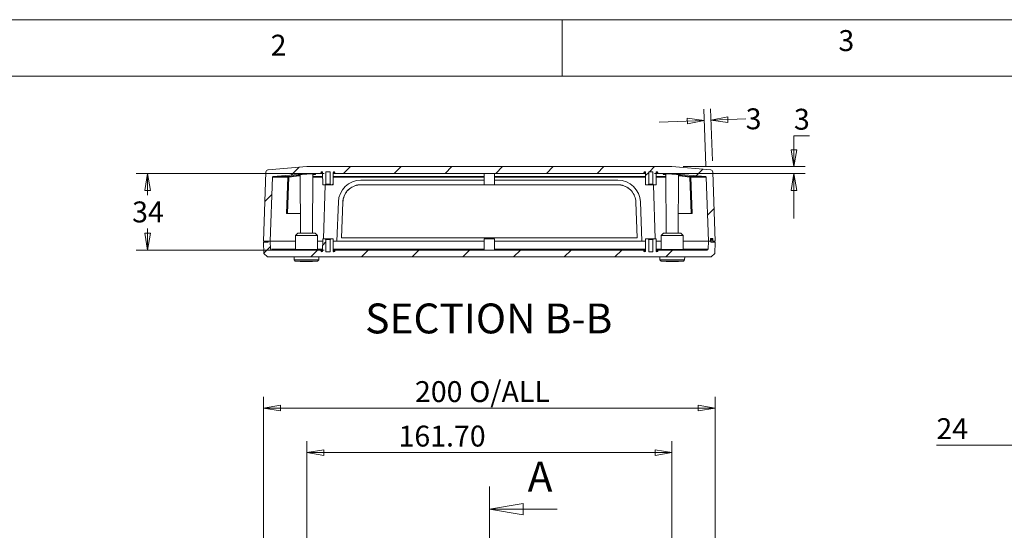
# Model space of a CAD drawing. Units: millimetres. Extents: x 5 to 292, y 5 to 205.
# Drawn here: x 50 to 138, y 160 to 205 of the extents above; entities that cross this region are included whole.
import ezdxf

# ---------------------------------------------------------------- set-up
doc = ezdxf.new("R2010")
doc.units = ezdxf.units.MM
doc.linetypes.add('CENTER', pattern=[10.16, 6.35, -1.27, 1.27, -1.27])
doc.styles.add('SLDTEXTSTYLE0', font='TXT', dxfattribs={"width": 0.75})
doc.dimstyles.new('SLDDIMSTYLE1', dxfattribs={"dimtxt": 1.852083, "dimasz": 1.5, "dimexe": 0, "dimexo": 0.0625, "dimgap": 0.463021, "dimtad": 0, "dimtih": 1, "dimtoh": 1, "dimlfac": 5, "dimrnd": 1e-09, "dimzin": 12, "dimdsep": 46, "dimtxsty": 'SLDTEXTSTYLE0', "dimblk1": 'CLOSED', "dimblk2": 'CLOSED', "dimsah": 1, "dimcen": 0.09, "dimadec": 0, "dimazin": 3, "dimtfac": 1, "dimtofl": 0, "dimtmove": 0, "dimatfit": 3, "dimldrblk": 'CLOSED', "dimfxl": 0, "dimfrac": 2, "dimtolj": 1, "dimtzin": 12, "dimarcsym": 0})
doc.dimstyles.new('SLDDIMSTYLE2', dxfattribs={"dimtxt": 1.852083, "dimasz": 1.5, "dimexe": 0, "dimexo": 0.0625, "dimgap": 0.463021, "dimtad": 0, "dimtih": 1, "dimtoh": 1, "dimlfac": 5, "dimrnd": 1e-09, "dimzin": 4, "dimdsep": 46, "dimtxsty": 'SLDTEXTSTYLE0', "dimblk1": 'CLOSED', "dimblk2": 'CLOSED', "dimsah": 1, "dimcen": 0.09, "dimadec": 0, "dimazin": 1, "dimtfac": 1, "dimtofl": 0, "dimtmove": 0, "dimatfit": 3, "dimldrblk": 'CLOSED', "dimfxl": 0, "dimfrac": 2, "dimtolj": 1, "dimtzin": 12, "dimarcsym": 0})
doc.dimstyles.new('SLDDIMSTYLE6', dxfattribs={"dimtxt": 1.852083, "dimasz": 1.5, "dimexe": 0, "dimexo": 0.0625, "dimgap": 0.463021, "dimtad": 0, "dimtih": 1, "dimtoh": 1, "dimlfac": 5, "dimrnd": 1e-09, "dimzin": 12, "dimdsep": 46, "dimtxsty": 'SLDTEXTSTYLE0', "dimblk1": 'CLOSED', "dimblk2": 'CLOSED', "dimsah": 1, "dimcen": 0.09, "dimadec": 0, "dimazin": 3, "dimtfac": 1, "dimtmove": 0, "dimatfit": 0, "dimldrblk": 'CLOSED', "dimfxl": 0, "dimfrac": 2, "dimtolj": 1, "dimtzin": 12, "dimarcsym": 0})

# ---------------------------------------------------------------- blocks, each defined once
blk = doc.blocks.new('_CLOSED')
at = {"color": 0, "linetype": 'ByBlock', "lineweight": -2}
for p, q in [((-1, 0.166667), (0, 0)), ((-1, 0.166667), (-1, -0.166667)), ((0, 0), (-1, -0.166667)), ((0, 0), (-1, 0))]:
    blk.add_line(p, q, dxfattribs=at)
blk = doc.blocks.new('_D_1')
at = {"color": 7, "linetype": 'Continuous', "lineweight": 0}
for p, q in [((72.04, 154.127), (72.04, 171.601)), ((112.04, 154.127), (112.04, 171.601)), ((112.04, 170.601), (72.04, 170.601))]:
    blk.add_line(p, q, dxfattribs=at)
at = {"color": 7, "linetype": 'Continuous', "lineweight": 0, "xscale": 1.5, "yscale": 1.5, "rotation": 180.0000000000004}
blk.add_blockref('_CLOSED', (72.04, 170.601, -2.5), dxfattribs=at)
at = {"color": 7, "linetype": 'Continuous', "lineweight": 0, "xscale": 1.5, "yscale": 1.5}
blk.add_blockref('_CLOSED', (112.04, 170.601, -2.5), dxfattribs=at)
at = {"color": 7, "linetype": 'Continuous', "lineweight": 0, "char_height": 1.8521, "attachment_point": 1, "style": 'SLDTEXTSTYLE0'}
for s, insert in [('200', (85.453, 172.988)), ('O/ALL', (90.253, 172.988))]:
    blk.add_mtext(s, dxfattribs=dict(at, insert=insert))
blk = doc.blocks.new('_D_2')
at = {"color": 7, "linetype": 'Continuous', "lineweight": 0}
for p, q in [((75.871, 153.896), (75.871, 167.663)), ((108.21, 153.896), (108.21, 167.663)), ((75.871, 166.663), (108.21, 166.663))]:
    blk.add_line(p, q, dxfattribs=at)
at = {"color": 7, "linetype": 'Continuous', "lineweight": 0, "xscale": 1.5, "yscale": 1.5, "rotation": 180.0000000000004}
blk.add_blockref('_CLOSED', (75.871, 166.663, -2.5), dxfattribs=at)
at = {"color": 7, "linetype": 'Continuous', "lineweight": 0, "xscale": 1.5, "yscale": 1.5}
blk.add_blockref('_CLOSED', (108.21, 166.663, -2.5), dxfattribs=at)
at = {"color": 7, "linetype": 'Continuous', "lineweight": 0, "insert": (83.996, 169.05), "char_height": 1.8521, "attachment_point": 1, "style": 'SLDTEXTSTYLE0'}
blk.add_mtext('161.70', dxfattribs=at)
blk = doc.blocks.new('_D_13')
at = {"color": 7, "linetype": 'Continuous', "lineweight": 0}
for p, q in [((139.735, 154.283), (139.735, 168.322)), ((144.535, 154.283), (144.535, 168.322)), ((139.735, 167.322), (131.633, 167.322)), ((144.535, 167.322), (139.735, 167.322))]:
    blk.add_line(p, q, dxfattribs=at)
at = {"color": 7, "linetype": 'Continuous', "lineweight": 0, "xscale": 1.5, "yscale": 1.5}
for p, rotation in [((139.735, 167.322, 10.128), 179.9999999937968), ((144.535, 167.322, 10.128), 359.9999999937968)]:
    blk.add_blockref('_CLOSED', p, dxfattribs=dict(at, rotation=rotation))
at = {"color": 7, "linetype": 'Continuous', "lineweight": 0, "insert": (131.633, 169.709), "char_height": 1.8521, "attachment_point": 1, "style": 'SLDTEXTSTYLE0'}
blk.add_mtext('24', dxfattribs=at)
blk = doc.blocks.new('_D_14')
at = {"color": 7, "linetype": 'Continuous', "lineweight": 0}
for p, q in [((77.41, 191.386), (60.771, 191.386)), ((61.771, 191.386), (61.771, 189.458)), ((61.771, 184.586), (61.771, 186.515)), ((77.41, 184.586), (60.771, 184.586))]:
    blk.add_line(p, q, dxfattribs=at)
at = {"color": 7, "linetype": 'Continuous', "lineweight": 0, "xscale": 1.5, "yscale": 1.5}
for p, rotation in [((61.771, 191.386, 10.134), 90.0000000000004), ((61.771, 184.586, 10.134), 270.0000000000004)]:
    blk.add_blockref('_CLOSED', p, dxfattribs=dict(at, rotation=rotation))
at = {"color": 7, "linetype": 'Continuous', "lineweight": 0, "insert": (60.402, 188.902), "char_height": 1.8521, "attachment_point": 1, "style": 'SLDTEXTSTYLE0'}
blk.add_mtext('34', dxfattribs=at)
blk = doc.blocks.new('_D_15')
at = {"color": 7, "linetype": 'Continuous', "lineweight": 0}
for p, q in [((111.207, 192.053), (111.032, 197.078)), ((111.791, 192.508), (111.631, 197.099)), ((111.666, 196.1), (114.741, 196.207)), ((111.067, 196.079), (107.069, 195.939))]:
    blk.add_line(p, q, dxfattribs=at)
at = {"color": 7, "linetype": 'Continuous', "lineweight": 0, "xscale": 1.5, "yscale": 1.5}
for p, rotation in [((111.067, 196.079, 10.134), 2.000000000000385), ((111.666, 196.1, 10.134), 182.0000000000004)]:
    blk.add_blockref('_CLOSED', p, dxfattribs=dict(at, rotation=rotation))
at = {"color": 7, "linetype": 'Continuous', "lineweight": 0, "insert": (114.741, 197.147), "char_height": 1.852, "attachment_point": 1, "style": 'SLDTEXTSTYLE0'}
blk.add_mtext('3', dxfattribs=at)
blk = doc.blocks.new('_D_16')
at = {"color": 7, "linetype": 'Continuous', "lineweight": 0}
for p, q in [((120.385, 194.724), (119.016, 194.724)), ((119.016, 194.724), (119.016, 191.986)), ((109.21, 191.986), (120.016, 191.986)), ((106.67, 191.386), (120.016, 191.386)), ((119.016, 191.386), (119.016, 187.386))]:
    blk.add_line(p, q, dxfattribs=at)
at = {"color": 7, "linetype": 'Continuous', "lineweight": 0, "xscale": 1.5, "yscale": 1.5}
for p, rotation in [((119.016, 191.986, 10.134), 270.0000000000004), ((119.016, 191.386, 10.134), 90.0000000000004)]:
    blk.add_blockref('_CLOSED', p, dxfattribs=dict(at, rotation=rotation))
at = {"color": 7, "linetype": 'Continuous', "lineweight": 0, "insert": (119.016, 197.111), "char_height": 1.852, "attachment_point": 1, "style": 'SLDTEXTSTYLE0'}
blk.add_mtext('3', dxfattribs=at)

msp = doc.modelspace()

# ---------------------------------------------------------------- hatches: boundary and pattern name
at = {"linetype": 'Continuous', "lineweight": 0}
h = msp.add_hatch(dxfattribs=at)
h.set_pattern_fill('ANSI31', style=0)
edge = h.paths.add_edge_path(flags=0)
edge.add_arc((105.6701, 191.4463), 0.06, 270, 360)
edge.add_line((105.7301, 191.4463), (105.7301, 191.4623))
edge.add_arc((105.8041, 191.4623), 0.074, 90, 180, ccw=False)
edge.add_arc((105.8005, 191.4623), 0.074, 0.3, 87.184051, ccw=False)
edge.add_line((105.8745, 191.4627), (105.8801, 190.3863))
edge.add_line((105.8801, 190.3863), (106.0901, 190.3863))
edge.add_line((106.0901, 190.3863), (106.1501, 190.4463))
edge.add_line((106.1501, 190.4463), (106.1501, 191.5363))
edge.add_line((106.1501, 191.5363), (106.5301, 191.5363))
edge.add_line((106.5301, 191.5363), (106.5301, 190.4463))
edge.add_line((106.5301, 190.4463), (106.5901, 190.3863))
edge.add_line((106.5901, 190.3863), (106.8001, 190.3863))
edge.add_line((106.8001, 190.3863), (106.8058, 191.4627))
edge.add_arc((106.8798, 191.4623), 0.074, 92.815949, 179.700002, ccw=False)
edge.add_arc((106.8761, 191.4623), 0.074, 0, 90, ccw=False)
edge.add_line((106.9501, 191.4623), (106.9501, 191.4463))
edge.add_arc((107.0101, 191.4463), 0.06, 180, 270)
edge.add_line((107.0101, 191.3863), (107.8706, 191.3863))
edge.add_line((107.8706, 191.3863), (111.1872, 191.1108))
edge.add_arc((111.1823, 191.051), 0.06, 2, 85.252989, ccw=False)
edge.add_line((111.2422, 191.0531), (111.4401, 185.3863))
edge.add_line((111.4401, 185.3863), (111.6201, 185.3863))
edge.add_line((111.6201, 185.3863), (111.6201, 185.6263))
edge.add_line((111.6201, 185.6263), (111.8401, 185.6263))
edge.add_line((111.8401, 185.6263), (111.8401, 185.3863))
edge.add_line((111.8401, 185.3863), (112.0401, 185.3863))
edge.add_line((112.0401, 185.3863), (111.8263, 191.5088))
edge.add_arc((111.6264, 191.5018), 0.2, 2, 85.252989)
edge.add_line((111.643, 191.7011), (108.2096, 191.9863))
edge.add_line((108.2096, 191.9863), (75.8706, 191.9863))
edge.add_line((75.8706, 191.9863), (72.4373, 191.7011))
edge.add_arc((72.4538, 191.5018), 0.2, 94.747011, 178)
edge.add_line((72.2539, 191.5088), (72.0401, 185.3863))
edge.add_line((72.0401, 185.3863), (72.6401, 185.3863))
edge.add_line((72.6401, 185.3863), (72.838, 191.0531))
edge.add_arc((72.898, 191.051), 0.06, 94.747011, 178, ccw=False)
edge.add_line((72.893, 191.1108), (76.2097, 191.3863))
edge.add_line((76.2097, 191.3863), (77.0701, 191.3863))
edge.add_arc((77.0701, 191.4463), 0.06, 270, 360)
edge.add_line((77.1301, 191.4463), (77.1301, 191.4623))
edge.add_arc((77.2041, 191.4623), 0.074, 90, 180, ccw=False)
edge.add_arc((77.2005, 191.4623), 0.074, 0.299998, 87.184051, ccw=False)
edge.add_line((77.2745, 191.4627), (77.2801, 190.3863))
edge.add_line((77.2801, 190.3863), (77.4901, 190.3863))
edge.add_line((77.4901, 190.3863), (77.5501, 190.4463))
edge.add_line((77.5501, 190.4463), (77.5501, 191.5363))
edge.add_line((77.5501, 191.5363), (77.9301, 191.5363))
edge.add_line((77.9301, 191.5363), (77.9301, 190.4463))
edge.add_line((77.9301, 190.4463), (77.9901, 190.3863))
edge.add_line((77.9901, 190.3863), (78.2001, 190.3863))
edge.add_line((78.2001, 190.3863), (78.2058, 191.4627))
edge.add_arc((78.2798, 191.4623), 0.074, 92.815949, 179.7, ccw=False)
edge.add_arc((78.2761, 191.4623), 0.074, 0, 90, ccw=False)
edge.add_line((78.3501, 191.4623), (78.3501, 191.4463))
edge.add_arc((78.4101, 191.4463), 0.06, 180, 270)
edge.add_line((78.4101, 191.3863), (105.6701, 191.3863))
h = msp.add_hatch(dxfattribs=at)
h.set_pattern_fill('ANSI31', style=0)
edge = h.paths.add_edge_path(flags=0)
edge.add_line((105.6701, 184.5863), (78.4101, 184.5863))
edge.add_arc((78.4101, 184.5263), 0.06, 90, 180)
edge.add_line((78.3501, 184.5263), (78.3501, 184.5103))
edge.add_arc((78.2761, 184.5103), 0.074, 270, 360, ccw=False)
edge.add_arc((78.2798, 184.5102), 0.074, 180.3, 267.184051, ccw=False)
edge.add_line((78.2058, 184.5098), (78.2001, 185.5863))
edge.add_line((78.2001, 185.5863), (77.9901, 185.5863))
edge.add_line((77.9901, 185.5863), (77.9301, 185.5263))
edge.add_line((77.9301, 185.5263), (77.9301, 184.4363))
edge.add_line((77.9301, 184.4363), (77.5501, 184.4363))
edge.add_line((77.5501, 184.4363), (77.5501, 185.5263))
edge.add_line((77.5501, 185.5263), (77.4901, 185.5863))
edge.add_line((77.4901, 185.5863), (77.2801, 185.5863))
edge.add_line((77.2801, 185.5863), (77.2745, 184.5098))
edge.add_arc((77.2005, 184.5102), 0.074, 272.815949, 359.7, ccw=False)
edge.add_arc((77.2041, 184.5103), 0.074, 180, 270, ccw=False)
edge.add_line((77.1301, 184.5103), (77.1301, 184.5263))
edge.add_arc((77.0701, 184.5263), 0.06, 0, 90)
edge.add_line((77.0701, 184.5863), (72.7646, 184.5863))
edge.add_arc((72.7646, 184.6863), 0.1, 182, 270, ccw=False)
edge.add_line((72.6647, 184.6828), (72.6401, 185.3863))
edge.add_line((72.6401, 185.3863), (72.4401, 185.3863))
edge.add_line((72.4401, 185.3863), (72.4401, 185.2863))
edge.add_line((72.4401, 185.2863), (72.0401, 185.2863))
edge.add_line((72.0401, 185.2863), (72.0751, 184.2861))
edge.add_line((72.0751, 184.2861), (72.3855, 183.9863))
edge.add_line((72.3855, 183.9863), (111.6947, 183.9863))
edge.add_line((111.6947, 183.9863), (112.0052, 184.2861))
edge.add_line((112.0052, 184.2861), (112.0401, 185.2863))
edge.add_line((112.0401, 185.2863), (111.6401, 185.2863))
edge.add_line((111.6401, 185.2863), (111.6401, 185.3863))
edge.add_line((111.6401, 185.3863), (111.4401, 185.3863))
edge.add_line((111.4401, 185.3863), (111.4156, 184.6828))
edge.add_arc((111.3156, 184.6863), 0.1, 270, 358, ccw=False)
edge.add_line((111.3156, 184.5863), (107.0101, 184.5863))
edge.add_arc((107.0101, 184.5263), 0.06, 90, 180)
edge.add_line((106.9501, 184.5263), (106.9501, 184.5103))
edge.add_arc((106.8761, 184.5103), 0.074, 270, 360, ccw=False)
edge.add_arc((106.8798, 184.5102), 0.074, 180.3, 267.184051, ccw=False)
edge.add_line((106.8058, 184.5098), (106.8001, 185.5863))
edge.add_line((106.8001, 185.5863), (106.5901, 185.5863))
edge.add_line((106.5901, 185.5863), (106.5301, 185.5263))
edge.add_line((106.5301, 185.5263), (106.5301, 184.4363))
edge.add_line((106.5301, 184.4363), (106.1501, 184.4363))
edge.add_line((106.1501, 184.4363), (106.1501, 185.5263))
edge.add_line((106.1501, 185.5263), (106.0901, 185.5863))
edge.add_line((106.0901, 185.5863), (105.8801, 185.5863))
edge.add_line((105.8801, 185.5863), (105.8745, 184.5098))
edge.add_arc((105.8005, 184.5102), 0.074, 272.815949, 359.7, ccw=False)
edge.add_arc((105.8041, 184.5103), 0.074, 180, 270, ccw=False)
edge.add_line((105.7301, 184.5103), (105.7301, 184.5263))
edge.add_arc((105.6701, 184.5263), 0.06, 0, 90)

# ---------------------------------------------------------------- linework, layer by layer
at = {"color": 7, "linetype": 'Continuous', "lineweight": 0}
for p, q in [((292, 205), (5, 205)), ((98.5, 205), (98.5, 200)), ((287, 200), (10, 200)), ((98.0401, 161.6577), (92.0401, 161.6577))]:
    msp.add_line(p, q, dxfattribs=at)
at = {"color": 7, "linetype": 'Continuous', "lineweight": 15}
for p, q in [((72.4373, 191.7011), (75.8706, 191.9863)), ((75.8706, 191.9863), (108.2096, 191.9863)), ((108.2096, 191.9863), (111.643, 191.7011)), ((72.0401, 185.3863), (72.2539, 191.5088)), ((72.4373, 191.7011), (72.4136, 191.6992)), ((72.6401, 185.3863), (72.838, 191.0531)), ((76.2097, 191.3863), (72.893, 191.1108)), ((74.1882, 191.0541), (74.0882, 187.8463)), ((74.1732, 187.8463), (74.2734, 191.0515)), ((74.2274, 191.1109), (75.1593, 191.2202)), ((75.2053, 191.1607), (74.2734, 191.0515)), ((75.2829, 191.3093), (75.3101, 186.1063)), ((77.0701, 191.3863), (76.2097, 191.3863)), ((76.3701, 186.1063), (76.3978, 191.3863)), ((77.1301, 191.4463), (77.1301, 191.4623)), ((77.2801, 190.3863), (77.2745, 191.4627)), ((77.5501, 191.5363), (77.9301, 191.5363)), ((77.5501, 190.4463), (77.5501, 191.5363)), ((77.9301, 191.5363), (77.9301, 190.4463)), ((78.2058, 191.4627), (78.2001, 190.3863)), ((78.3501, 191.4623), (78.3501, 191.4463)), ((105.6701, 191.3863), (78.4101, 191.3863)), ((91.5749, 191.3863), (91.5801, 190.3858)), ((92.5001, 190.3858), (92.5054, 191.3863)), ((105.7301, 191.4463), (105.7301, 191.4623)), ((105.8801, 190.3863), (105.8745, 191.4627)), ((106.1501, 191.5363), (106.5301, 191.5363)), ((106.1501, 190.4463), (106.1501, 191.5363)), ((106.5301, 191.5363), (106.5301, 190.4463)), ((106.8058, 191.4627), (106.8001, 190.3863)), ((106.9501, 191.4623), (106.9501, 191.4463)), ((107.8706, 191.3863), (107.0101, 191.3863)), ((107.6827, 191.3521), (107.7101, 186.1063)), ((111.1872, 191.1108), (107.8706, 191.3863)), ((108.7701, 186.1063), (108.7972, 191.2792)), ((109.8069, 191.0515), (108.8749, 191.1607)), ((108.9209, 191.2202), (109.8529, 191.1109)), ((109.8069, 191.0515), (109.907, 187.8463)), ((109.9921, 187.8463), (109.892, 191.0541)), ((111.2422, 191.0531), (111.4401, 185.3863)), ((111.8263, 191.5088), (112.0401, 185.3863)), ((77.2801, 190.3863), (77.2801, 190.3858)), ((77.4901, 190.3863), (77.2801, 190.3863)), ((77.4901, 190.3863), (77.5501, 190.4463)), ((77.5501, 190.4463), (77.9301, 190.4463)), ((77.9301, 190.4463), (77.9901, 190.3863)), ((78.2001, 190.3863), (77.9901, 190.3863)), ((78.2001, 190.3858), (78.2001, 190.3863)), ((80.6662, 190.386), (91.5553, 190.386)), ((91.578, 190.7863), (80.6674, 190.7863)), ((91.5801, 190.3863), (92.5001, 190.3863)), ((103.4128, 190.7863), (92.5022, 190.7863)), ((92.5249, 190.386), (103.414, 190.386)), ((105.8801, 190.3863), (105.8801, 190.3858)), ((106.0901, 190.3863), (105.8801, 190.3863)), ((106.0901, 190.3863), (106.1501, 190.4463)), ((106.1501, 190.4463), (106.5301, 190.4463)), ((106.5301, 190.4463), (106.5901, 190.3863)), ((106.8001, 190.3863), (106.5901, 190.3863)), ((106.8001, 190.3858), (106.8001, 190.3863)), ((78.6688, 188.8603), (78.5401, 185.3863)), ((78.9411, 185.6688), (79.0585, 188.8376)), ((79.0634, 188.8423), (78.9461, 185.6786)), ((79.0585, 188.8376), (79.0634, 188.8423)), ((105.0169, 188.8423), (105.0218, 188.8376)), ((105.1341, 185.6786), (105.0169, 188.8423)), ((105.0218, 188.8376), (105.1392, 185.6688)), ((105.5401, 185.3863), (105.4115, 188.8603)), ((74.1732, 187.8463), (75.301, 187.8463)), ((108.7792, 187.8463), (109.907, 187.8463)), ((74.8691, 185.8863), (74.8626, 184.6459)), ((75.0701, 186.0863), (74.8691, 185.8863)), ((74.8691, 185.8863), (76.8112, 185.8863)), ((75.0701, 186.0863), (76.6101, 186.0863)), ((75.3101, 186.1063), (75.8401, 186.1063)), ((75.5401, 186.1063), (75.5401, 186.0863)), ((75.8401, 186.1063), (76.3701, 186.1063)), ((76.1401, 186.0863), (76.1401, 186.1063)), ((76.8112, 185.8863), (76.6101, 186.0863)), ((76.8177, 184.6459), (76.8112, 185.8863)), ((107.2691, 185.8863), (107.2626, 184.6459)), ((107.4701, 186.0863), (107.2691, 185.8863)), ((107.2691, 185.8863), (109.2112, 185.8863)), ((107.4701, 186.0863), (109.0101, 186.0863)), ((107.7101, 186.1063), (108.2401, 186.1063)), ((107.9401, 186.1063), (107.9401, 186.0863)), ((108.2401, 186.1063), (108.7701, 186.1063)), ((108.5401, 186.0863), (108.5401, 186.1063)), ((109.2112, 185.8863), (109.0101, 186.0863)), ((109.2177, 184.6459), (109.2112, 185.8863)), ((72.6401, 185.3863), (72.0401, 185.3863)), ((72.0751, 184.2861), (72.0401, 185.2863)), ((72.0401, 185.2863), (72.4401, 185.2863)), ((72.1401, 185.2863), (72.1401, 185.3863)), ((72.4401, 185.3863), (72.4401, 185.2863)), ((72.4401, 185.3863), (72.6401, 185.3863)), ((74.8665, 185.3863), (72.6401, 185.3863)), ((72.6647, 184.6828), (72.6401, 185.3863)), ((72.6401, 185.3863), (74.8665, 185.3863)), ((77.2791, 185.3863), (76.8138, 185.3863)), ((76.8138, 185.3863), (77.2791, 185.3863)), ((77.2745, 184.5098), (77.2801, 185.5863)), ((77.2801, 185.5863), (77.4901, 185.5863)), ((77.5501, 185.5263), (77.4901, 185.5863)), ((77.4901, 185.5863), (77.9901, 185.5863)), ((77.5501, 184.4363), (77.5501, 185.5263)), ((77.9301, 185.5263), (77.5501, 185.5263)), ((77.9901, 185.5863), (77.9301, 185.5263)), ((77.9301, 185.5263), (77.9301, 184.4363)), ((77.9901, 185.5863), (78.2001, 185.5863)), ((78.2001, 185.5863), (78.2058, 184.5098)), ((78.5401, 185.3863), (78.2012, 185.3863)), ((78.2012, 185.3863), (91.5791, 185.3863)), ((78.9461, 185.6786), (78.9411, 185.6688)), ((105.1392, 185.6688), (78.9411, 185.6688)), ((78.9461, 185.6786), (105.1341, 185.6786)), ((91.5801, 185.5863), (91.5749, 184.5863)), ((92.5001, 185.5863), (91.5801, 185.5863)), ((92.5054, 184.5863), (92.5001, 185.5863)), ((92.5012, 185.3863), (105.8791, 185.3863)), ((105.1341, 185.6786), (105.1392, 185.6688)), ((105.5401, 185.3863), (105.8791, 185.3863)), ((105.8745, 184.5098), (105.8801, 185.5863)), ((105.8801, 185.5863), (106.0901, 185.5863)), ((106.1501, 185.5263), (106.0901, 185.5863)), ((106.0901, 185.5863), (106.5901, 185.5863)), ((106.1501, 184.4363), (106.1501, 185.5263)), ((106.5301, 185.5263), (106.1501, 185.5263)), ((106.5901, 185.5863), (106.5301, 185.5263)), ((106.5301, 185.5263), (106.5301, 184.4363)), ((106.5901, 185.5863), (106.8001, 185.5863)), ((106.8001, 185.5863), (106.8058, 184.5098)), ((106.8012, 185.3863), (107.2665, 185.3863)), ((109.2138, 185.3863), (111.4401, 185.3863)), ((111.4401, 185.3863), (111.4156, 184.6828)), ((111.4401, 185.3863), (111.6201, 185.3863)), ((111.4401, 185.3863), (111.6401, 185.3863)), ((111.8401, 185.6263), (111.6201, 185.6263)), ((111.6201, 185.6263), (111.6201, 185.3863)), ((111.6201, 185.5463), (111.6401, 185.5463)), ((111.6401, 185.5463), (111.8201, 185.5463)), ((111.6401, 185.5463), (111.6401, 185.4063)), ((111.6401, 185.4063), (111.6401, 185.3863)), ((111.8201, 185.4063), (111.6401, 185.4063)), ((111.6401, 185.3863), (111.6401, 185.2863)), ((111.6401, 185.2863), (112.0401, 185.2863)), ((111.8201, 185.4063), (111.8201, 185.5463)), ((111.8201, 185.3863), (111.8201, 185.4063)), ((111.8401, 185.3863), (111.8201, 185.3863)), ((111.8401, 185.3863), (111.8401, 185.6263)), ((111.8401, 185.3863), (112.0401, 185.3863)), ((111.9401, 185.2863), (111.9401, 185.3863)), ((112.0401, 185.2863), (112.0052, 184.2861)), ((72.0724, 184.2886), (72.0751, 184.2861)), ((72.3855, 183.9863), (72.0751, 184.2861)), ((72.0861, 184.2754), (72.0861, 184.2754)), ((72.7646, 184.5863), (77.0701, 184.5863)), ((77.1301, 184.5103), (77.1301, 184.5263)), ((77.5501, 184.4363), (77.9301, 184.4363)), ((78.3501, 184.5263), (78.3501, 184.5103)), ((78.4101, 184.5863), (105.6701, 184.5863)), ((105.7301, 184.5103), (105.7301, 184.5263)), ((106.1501, 184.4363), (106.5301, 184.4363)), ((106.9501, 184.5263), (106.9501, 184.5103)), ((107.0101, 184.5863), (111.3156, 184.5863)), ((112.0052, 184.2861), (111.6947, 183.9863)), ((111.9941, 184.2754), (111.9941, 184.2754)), ((112.0052, 184.2861), (112.0079, 184.2887)), ((72.3855, 183.9863), (111.6947, 183.9863)), ((74.7401, 183.9863), (74.7447, 183.7262)), ((74.7447, 183.7262), (74.8464, 183.6263)), ((76.9356, 183.7262), (74.7447, 183.7262)), ((76.8338, 183.6263), (74.8464, 183.6263)), ((75.7451, 183.5858), (75.9351, 183.5858)), ((76.8338, 183.6263), (76.9356, 183.7262)), ((76.9356, 183.7262), (76.9401, 183.9863)), ((107.1401, 183.9863), (107.1447, 183.7262)), ((107.1447, 183.7262), (107.2464, 183.6263)), ((109.3356, 183.7262), (107.1447, 183.7262)), ((109.2338, 183.6263), (107.2464, 183.6263)), ((108.1451, 183.5858), (108.3351, 183.5858)), ((109.2338, 183.6263), (109.3356, 183.7262)), ((109.3356, 183.7262), (109.3401, 183.9863))]:
    msp.add_line(p, q, dxfattribs=at)
at = {"color": 8, "linetype": 'Continuous', "lineweight": 15}
for p, q in [((77.1301, 191.4623), (77.2745, 191.4623)), ((77.2746, 191.4463), (77.1301, 191.4463)), ((78.2036, 191.0531), (91.5766, 191.0531)), ((78.2039, 191.1108), (91.5763, 191.1108)), ((78.3501, 191.4463), (78.2057, 191.4463)), ((78.2058, 191.4623), (78.3501, 191.4623)), ((92.5036, 191.0531), (105.8766, 191.0531)), ((92.5039, 191.1108), (105.8763, 191.1108)), ((105.7301, 191.4623), (105.8745, 191.4623)), ((105.8746, 191.4463), (105.7301, 191.4463)), ((106.9501, 191.4463), (106.8057, 191.4463)), ((106.8058, 191.4623), (106.9501, 191.4623)), ((77.3442, 185.5863), (77.5119, 190.3863)), ((106.736, 185.5863), (106.5684, 190.3863)), ((74.8626, 184.6459), (76.8177, 184.6459)), ((77.1301, 184.5263), (77.2746, 184.5263)), ((77.2745, 184.5103), (77.1301, 184.5103)), ((91.5754, 184.6828), (78.2049, 184.6828)), ((78.2057, 184.5263), (78.3501, 184.5263)), ((78.3501, 184.5103), (78.2058, 184.5103)), ((105.8754, 184.6828), (92.5049, 184.6828)), ((105.7301, 184.5263), (105.8746, 184.5263)), ((105.8745, 184.5103), (105.7301, 184.5103)), ((107.2628, 184.6824), (106.8049, 184.6827)), ((106.8057, 184.5263), (106.9501, 184.5263)), ((106.9501, 184.5103), (106.8058, 184.5103)), ((107.2626, 184.6459), (109.2177, 184.6459))]:
    msp.add_line(p, q, dxfattribs=at)
at = {"color": 7, "linetype": 'CENTER', "lineweight": 0}
msp.add_line((92.0401, 163.6577), (92.0401, 113.3893), dxfattribs=at)
at = {"color": 7, "linetype": 'Continuous', "lineweight": 15}
for centre, radius, start, end in [((72.4538, 191.5018), 0.2, 94.747011, 178), ((72.898, 191.051), 0.06, 94.747011, 178), ((77.0701, 191.4463), 0.06, 270, 0), ((77.2041, 191.4623), 0.074, 90, 180), ((77.2005, 191.4623), 0.074, 0.299998, 87.184051), ((78.2798, 191.4623), 0.074, 92.815949, 179.7), ((78.2761, 191.4623), 0.074, 0, 90), ((78.4101, 191.4463), 0.06, 180, 270), ((105.6701, 191.4463), 0.06, 270, 0), ((105.8041, 191.4623), 0.074, 90, 180), ((105.8005, 191.4623), 0.074, 0.3, 87.184051), ((106.8798, 191.4623), 0.074, 92.815949, 179.700002), ((106.8761, 191.4623), 0.074, 0, 90), ((107.0101, 191.4463), 0.06, 180, 270), ((111.1823, 191.051), 0.06, 2, 85.252989), ((111.6264, 191.5018), 0.2, 2, 85.252989), ((80.6674, 188.7863), 2, 90, 177.878904), ((103.4128, 188.7863), 2, 2.121096, 90), ((72.7646, 184.6863), 0.1, 182, 270), ((74.8026, 184.6463), 0.06, 270, 359.7), ((76.8777, 184.6463), 0.06, 180.3, 270), ((77.0701, 184.5263), 0.06, 0, 90), ((77.2041, 184.5103), 0.074, 180, 270), ((77.2005, 184.5102), 0.074, 272.815949, 359.7), ((78.2798, 184.5102), 0.074, 180.3, 267.184051), ((78.2761, 184.5103), 0.074, 270, 0), ((78.4101, 184.5263), 0.06, 90, 180), ((105.6701, 184.5263), 0.06, 0, 90), ((105.8041, 184.5103), 0.074, 180, 270), ((105.8005, 184.5102), 0.074, 272.815949, 359.7), ((106.8798, 184.5102), 0.074, 180.3, 267.184051), ((106.8761, 184.5103), 0.074, 270, 0), ((107.0101, 184.5263), 0.06, 90, 180), ((107.2026, 184.6463), 0.06, 270, 359.7), ((109.2777, 184.6463), 0.06, 180.3, 270), ((111.3156, 184.6863), 0.1, 270, 358), ((75.7451, 193.5899), 10.0041, 264.845824, 270), ((75.9351, 193.5899), 10.0041, 270, 275.154176), ((108.1451, 193.5899), 10.0041, 264.845824, 270), ((108.3351, 193.5899), 10.0041, 270, 275.154176)]:
    msp.add_arc(centre, radius, start, end, dxfattribs=at)
for points, knots in [([(72.838, 191.0531), (72.8461, 191.0532), (72.862, 191.0534), (72.9864, 191.0537), (73.2127, 191.0539), (73.5854, 191.0541), (73.9883, 191.0541), (74.1882, 191.0541)], [0, 0, 0, 0, 0.1717476, 0.3384849, 0.500216, 0.752052, 1, 1, 1, 1]), ([(74.2274, 191.1109), (74.0284, 191.1109), (73.6304, 191.1109), (73.2159, 191.1109), (72.9435, 191.1109), (72.9099, 191.1108), (72.893, 191.1108)], [0, 0, 0, 0, 0.2499894, 0.4999882, 0.7499725, 1, 1, 1, 1]), ([(74.1882, 191.0541), (74.189, 191.0609), (74.1905, 191.0751), (74.1989, 191.0926), (74.2091, 191.1033), (74.2185, 191.1091), (74.2243, 191.1103), (74.2274, 191.1109)], [0, 0, 0, 0, 0.2362196, 0.4993055, 0.7108884, 0.8458481, 1, 1, 1, 1]), ([(74.2734, 191.0515), (74.2671, 191.0518), (74.2547, 191.0524), (74.2307, 191.0535), (74.2068, 191.0543), (74.1944, 191.0542), (74.1882, 191.0541)], [0, 0, 0, 0, 0.2499732, 0.5000008, 0.750028, 1, 1, 1, 1]), ([(74.2274, 191.1109), (74.2309, 191.1106), (74.2362, 191.1101), (74.2445, 191.1064), (74.2515, 191.1014), (74.2589, 191.0934), (74.2648, 191.0839), (74.2708, 191.07), (74.2724, 191.0587), (74.2734, 191.0515)], [0, 0, 0, 0, 0.1561058, 0.2402376, 0.3807113, 0.5004386, 0.6399661, 0.7676679, 1, 1, 1, 1]), ([(75.1909, 191.2806), (75.1909, 191.2768), (75.1908, 191.2692), (75.1885, 191.2545), (75.1828, 191.2384), (75.1724, 191.2246), (75.1637, 191.2217), (75.1593, 191.2202)], [0, 0, 0, 0, 0.1199741, 0.241455, 0.4896057, 0.7439418, 1, 1, 1, 1]), ([(75.2053, 191.1607), (75.2042, 191.1685), (75.2019, 191.1841), (75.191, 191.2039), (75.1761, 191.2175), (75.1649, 191.2193), (75.1593, 191.2202)], [0, 0, 0, 0, 0.2501603, 0.5, 0.7498397, 1, 1, 1, 1]), ([(75.2853, 191.2809), (75.2841, 191.2658), (75.2817, 191.2355), (75.2632, 191.1971), (75.237, 191.1694), (75.2159, 191.1636), (75.2053, 191.1607)], [0, 0, 0, 0, 0.2497772, 0.4998881, 0.7498653, 1, 1, 1, 1]), ([(77.2749, 191.3863), (77.272, 191.3863), (77.2337, 191.3863), (77.1777, 191.3863), (77.0924, 191.3863), (77.0789, 191.3863), (77.0701, 191.3863)], [0, 0, 0, 0, 0.0205552, 0.2756564, 0.5309577, 1, 1, 1, 1]), ([(78.4101, 191.3863), (78.4014, 191.3863), (78.3878, 191.3863), (78.3026, 191.3863), (78.2466, 191.3863), (78.2082, 191.3863), (78.2054, 191.3863)], [0, 0, 0, 0, 0.4690417, 0.7241425, 0.9794434, 1, 1, 1, 1]), ([(105.8749, 191.3863), (105.872, 191.3863), (105.8337, 191.3863), (105.7777, 191.3863), (105.6924, 191.3863), (105.6789, 191.3863), (105.6701, 191.3863)], [0, 0, 0, 0, 0.0205552, 0.2756564, 0.5309577, 1, 1, 1, 1]), ([(107.0101, 191.3863), (107.0014, 191.3863), (106.9878, 191.3863), (106.9026, 191.3863), (106.8466, 191.3863), (106.8082, 191.3863), (106.8054, 191.3863)], [0, 0, 0, 0, 0.4690417, 0.7241425, 0.9794434, 1, 1, 1, 1]), ([(107.4394, 191.3289), (107.4533, 191.3345), (107.4836, 191.3468), (107.6534, 191.3545), (107.8989, 191.3499), (108.1915, 191.3334), (108.4894, 191.3105), (108.7516, 191.2857), (108.9476, 191.2628), (108.9986, 191.251), (109.0224, 191.2455)], [0, 0, 0, 0, 0.1101598, 0.2393805, 0.3685687, 0.4979397, 0.6274488, 0.7570159, 0.8865564, 1, 1, 1, 1]), ([(108.8749, 191.1607), (108.8644, 191.1636), (108.8433, 191.1694), (108.817, 191.1971), (108.7986, 191.2355), (108.7961, 191.2658), (108.7949, 191.2809)], [0, 0, 0, 0, 0.2501186, 0.5001245, 0.7502597, 1, 1, 1, 1]), ([(108.9209, 191.2202), (108.9153, 191.2193), (108.9041, 191.2175), (108.8893, 191.2039), (108.8784, 191.1841), (108.8761, 191.1685), (108.8749, 191.1607)], [0, 0, 0, 0, 0.2501603, 0.5, 0.7498397, 1, 1, 1, 1]), ([(109.8069, 191.0515), (109.8079, 191.0587), (109.8094, 191.07), (109.8154, 191.0839), (109.8213, 191.0934), (109.8287, 191.1014), (109.8357, 191.1064), (109.8441, 191.1101), (109.8494, 191.1106), (109.8529, 191.1109)], [0, 0, 0, 0, 0.2323125, 0.3600191, 0.4995617, 0.6192398, 0.7597625, 0.8438656, 1, 1, 1, 1]), ([(109.892, 191.0541), (109.8858, 191.0542), (109.8734, 191.0543), (109.8495, 191.0535), (109.8256, 191.0524), (109.8131, 191.0518), (109.8069, 191.0515)], [0, 0, 0, 0, 0.24997203, 0.49999916, 0.75002677, 1, 1, 1, 1]), ([(111.1872, 191.1108), (111.1702, 191.1108), (111.1361, 191.1109), (110.8644, 191.1109), (110.4504, 191.1109), (110.0521, 191.1109), (109.8529, 191.1109)], [0, 0, 0, 0, 0.2499924, 0.4999898, 0.7499737, 1, 1, 1, 1]), ([(109.8529, 191.1109), (109.856, 191.1103), (109.8618, 191.1091), (109.8712, 191.1033), (109.8814, 191.0926), (109.8898, 191.0751), (109.8913, 191.0609), (109.892, 191.0541)], [0, 0, 0, 0, 0.1541248, 0.2890761, 0.5006944, 0.7637592, 1, 1, 1, 1]), ([(109.892, 191.0541), (110.028, 191.0541), (110.3009, 191.0541), (110.6347, 191.054), (110.944, 191.0538), (111.1896, 191.0536), (111.2245, 191.0533), (111.2422, 191.0531)], [0, 0, 0, 0, 0.1654386, 0.3321762, 0.5002193, 0.7450271, 1, 1, 1, 1]), ([(79.0585, 188.8376), (79.0669, 188.9311), (79.0915, 189.2042), (79.2693, 189.6347), (79.6296, 190.046), (80.1135, 190.3303), (80.4803, 190.3672), (80.6662, 190.386)], [0, 0, 0, 0, 0.1144724, 0.3343953, 0.5542801, 0.7740417, 1, 1, 1, 1]), ([(80.6662, 190.386), (80.5724, 190.381), (80.299, 190.3666), (79.8631, 190.205), (79.44, 189.8612), (79.1391, 189.39), (79.0889, 189.0265), (79.0634, 188.8423)], [0, 0, 0, 0, 0.11482356, 0.3347454, 0.55462847, 0.77438914, 1, 1, 1, 1]), ([(103.414, 190.386), (103.5078, 190.381), (103.7818, 190.3666), (104.2188, 190.2049), (104.6434, 189.8603), (104.9456, 189.3876), (104.9961, 189.0226), (105.0218, 188.8376)], [0, 0, 0, 0, 0.1144724, 0.3343953, 0.5542801, 0.7740417, 1, 1, 1, 1]), ([(105.0169, 188.8423), (105.0085, 188.9358), (104.9839, 189.2084), (104.8062, 189.6377), (104.4468, 190.0476), (103.9645, 190.3306), (103.5991, 190.3673), (103.414, 190.386)], [0, 0, 0, 0, 0.1148236, 0.3347454, 0.5546285, 0.7743891, 1, 1, 1, 1]), ([(74.1732, 187.8463), (74.1679, 187.8463), (74.1574, 187.8463), (74.1371, 187.8463), (74.1167, 187.8463), (74.0998, 187.8463), (74.0915, 187.8463), (74.0882, 187.8463)], [0, 0, 0, 0, 0.2156386, 0.4310056, 0.6492571, 0.8587717, 1, 1, 1, 1]), ([(109.9921, 187.8463), (109.9868, 187.8463), (109.9763, 187.8463), (109.9562, 187.8463), (109.9358, 187.8463), (109.9188, 187.8463), (109.9104, 187.8463), (109.907, 187.8463)], [0, 0, 0, 0, 0.214795, 0.4293108, 0.6471813, 0.856723, 1, 1, 1, 1]), ([(77.0701, 184.5863), (77.0789, 184.5863), (77.0924, 184.5863), (77.1776, 184.5863), (77.2337, 184.5863), (77.272, 184.5863), (77.2749, 184.5863)], [0, 0, 0, 0, 0.4690417, 0.7241425, 0.9794434, 1, 1, 1, 1]), ([(78.2054, 184.5863), (78.2082, 184.5863), (78.2466, 184.5863), (78.3026, 184.5863), (78.3878, 184.5863), (78.4014, 184.5863), (78.4101, 184.5863)], [0, 0, 0, 0, 0.0205552, 0.2756564, 0.5309577, 1, 1, 1, 1]), ([(105.6701, 184.5863), (105.6789, 184.5863), (105.6924, 184.5863), (105.7776, 184.5863), (105.8337, 184.5863), (105.872, 184.5863), (105.8749, 184.5863)], [0, 0, 0, 0, 0.4690417, 0.7241425, 0.9794434, 1, 1, 1, 1]), ([(106.8054, 184.5863), (106.8082, 184.5863), (106.8466, 184.5863), (106.9026, 184.5863), (106.9878, 184.5863), (107.0014, 184.5863), (107.0101, 184.5863)], [0, 0, 0, 0, 0.0205552, 0.2756564, 0.5309577, 1, 1, 1, 1])]:
    msp.add_open_spline(points, degree=3, knots=knots, dxfattribs=at)
at = {"color": 8, "linetype": 'Continuous', "lineweight": 15}
for points, knots in [([(75.1593, 191.2202), (75.1156, 191.2226), (75.028, 191.2273), (75.0286, 191.2423), (75.1302, 191.2621), (75.3271, 191.2856), (75.5913, 191.3105), (75.8888, 191.3334), (76.1808, 191.3498), (76.4288, 191.3547), (76.5987, 191.3459), (76.6699, 191.3269), (76.6278, 191.3032), (76.5282, 191.2833), (76.4242, 191.2734), (76.3972, 191.2708)], [0, 0, 0, 0, 0.0809288, 0.1618878, 0.2428697, 0.3238922, 0.4049237, 0.4859307, 0.5668386, 0.64765, 0.728486, 0.8094323, 0.890457, 0.9714947, 1, 1, 1, 1]), ([(76.396, 191.0536), (76.4908, 191.0536), (76.7763, 191.0535), (77.0762, 191.0534), (77.2766, 191.0533)], [0, 0, 0, 0, 0.3317352, 1, 1, 1, 1]), ([(77.2763, 191.1108), (77.0849, 191.1109), (76.7851, 191.1109), (76.4996, 191.1109), (76.3963, 191.1109)], [0, 0, 0, 0, 0.6385728, 1, 1, 1, 1]), ([(106.8036, 191.0533), (106.9094, 191.0533), (107.2017, 191.0535), (107.4977, 191.0536), (107.6802, 191.0536), (107.6842, 191.0536)], [0, 0, 0, 0, 0.3565778, 0.985913, 1, 1, 1, 1]), ([(107.6839, 191.1109), (107.5807, 191.1109), (107.2952, 191.1109), (106.9954, 191.1109), (106.8039, 191.1108)], [0, 0, 0, 0, 0.3613293, 1, 1, 1, 1]), ([(107.6831, 191.2708), (107.6559, 191.2734), (107.5515, 191.2833), (107.4592, 191.3028), (107.4068, 191.3212), (107.4357, 191.328), (107.4394, 191.3289)], [0, 0, 0, 0, 0.14083534, 0.54063536, 0.94048615, 1, 1, 1, 1]), ([(109.0349, 191.2431), (109.0421, 191.2378), (109.0565, 191.2271), (108.9661, 191.2225), (108.9209, 191.2202)], [0, 0, 0, 0, 0.5000783, 1, 1, 1, 1]), ([(74.8628, 184.6814), (74.8341, 184.6814), (74.5312, 184.6813), (74.0204, 184.6813), (73.5456, 184.6813), (73.2692, 184.6815), (73.1197, 184.6816), (72.9221, 184.6818), (72.769, 184.682), (72.7407, 184.6822), (72.7364, 184.6823)], [0, 0, 0, 0, 0.024952, 0.2633061, 0.5016582, 0.5819882, 0.6626986, 0.7437902, 0.9607503, 1, 1, 1, 1]), ([(77.2754, 184.6827), (77.1516, 184.6826), (76.9982, 184.6825), (76.8468, 184.6824), (76.8175, 184.6824)], [0, 0, 0, 0, 0.806289, 1, 1, 1, 1]), ([(111.3934, 184.6824), (111.3748, 184.6823), (111.3381, 184.6821), (111.2319, 184.6819), (111.0859, 184.6817), (110.8923, 184.6815), (110.5686, 184.6813), (110.0611, 184.6813), (109.5461, 184.6813), (109.2462, 184.6814), (109.2175, 184.6814)], [0, 0, 0, 0, 0.1045005, 0.2067837, 0.306851, 0.4200139, 0.5323802, 0.7544467, 0.9765114, 1, 1, 1, 1])]:
    msp.add_open_spline(points, degree=3, knots=knots, dxfattribs=at)
at = {"color": 7, "linetype": 'Continuous', "lineweight": 15}
for points in [[(77.9901, 190.3863), (77.9864, 190.3863), (77.9789, 190.3863), (77.921, 190.3863), (77.8384, 190.3863), (77.7401, 190.3863), (77.6418, 190.3863), (77.5592, 190.3863), (77.5014, 190.3863), (77.4939, 190.3863), (77.4901, 190.3863)], [(106.5901, 190.3863), (106.5864, 190.3863), (106.5789, 190.3863), (106.521, 190.3863), (106.4384, 190.3863), (106.3401, 190.3863), (106.2418, 190.3863), (106.1592, 190.3863), (106.1014, 190.3863), (106.0939, 190.3863), (106.0901, 190.3863)]]:
    msp.add_open_spline(points, degree=3, dxfattribs=at)

# ---------------------------------------------------------------- block references
at = {"color": 7, "linetype": 'Continuous', "lineweight": 0, "xscale": 3, "yscale": 3, "rotation": 180.0000000000004}
msp.add_blockref('_CLOSED', (92.0401, 161.6577), dxfattribs=at)

# ---------------------------------------------------------------- texts
at = {"color": 7, "linetype": 'Continuous', "lineweight": 0, "style": 'SLDTEXTSTYLE0'}
for s, insert, char_height, attachment_point in [('3', (122.9527, 204.0756), 1.8521, 1), ('2', (72.6667, 203.668), 1.8521, 1), ('SECTION B-B', (91.9884, 179.8647), 2.645833, 2)]:
    msp.add_mtext(s, dxfattribs=dict(at, insert=insert, char_height=char_height, attachment_point=attachment_point))
at = {"color": 7, "linetype": 'Continuous', "insert": (95.4319, 165.8575), "char_height": 2.6458, "attachment_point": 1, "style": 'SLDTEXTSTYLE0'}
msp.add_mtext('A', dxfattribs=at)

# ---------------------------------------------------------------- dimensions: what is measured, and where the dimension line sits
at = {"color": 7, "linetype": 'Continuous', "lineweight": 0}
for base, p1, p2, angle, dimstyle, picture, middle in [((119.0163, 191.3863), (108.2096, 191.9863), (105.6701, 191.3863), 90, 'SLDDIMSTYLE6', '_D_16', (119.0163, 196.1949)), ((111.666, 196.0997), (111.2422, 191.0531), (111.8263, 191.5088), 2, 'SLDDIMSTYLE6', '_D_15', (115.4249, 196.231)), ((61.7706, 184.5863), (78.4101, 191.3863), (78.4101, 184.5863), 90, 'SLDDIMSTYLE1', '_D_14', (61.7706, 187.9863)), ((139.7355, 168.7929), (144.5355, 153.2834), (139.7355, 153.2834), 360, 'SLDDIMSTYLE1', '_D_13', (133.002, 168.7929))]:
    dim = msp.add_linear_dim(base=base, p1=p1, p2=p2, angle=angle, dimstyle=dimstyle, dxfattribs=at)
    dim.commit()
    dim.dimension.update_dxf_attribs({"geometry": picture, "text_midpoint": middle, "dimtype": 160})
dim = msp.add_linear_dim(base=(72.0401, 172.0721), p1=(112.0401, 153.1267), p2=(72.0401, 153.1267), text='<> O/ALL', dimstyle='SLDDIMSTYLE1', dxfattribs=at)
dim.commit()
dim.dimension.update_dxf_attribs({"geometry": '_D_1', "text_midpoint": (91.5169, 172.0721), "dimtype": 160})
dim = msp.add_linear_dim(base=(108.20965, 168.13434), p1=(75.8706, 152.89624), p2=(108.20965, 152.89624), dimstyle='SLDDIMSTYLE2', dxfattribs=at)
dim.commit()
dim.dimension.update_dxf_attribs({"geometry": '_D_2', "text_midpoint": (87.75864, 168.13434), "dimtype": 160})

doc.saveas('drawing.dxf')
